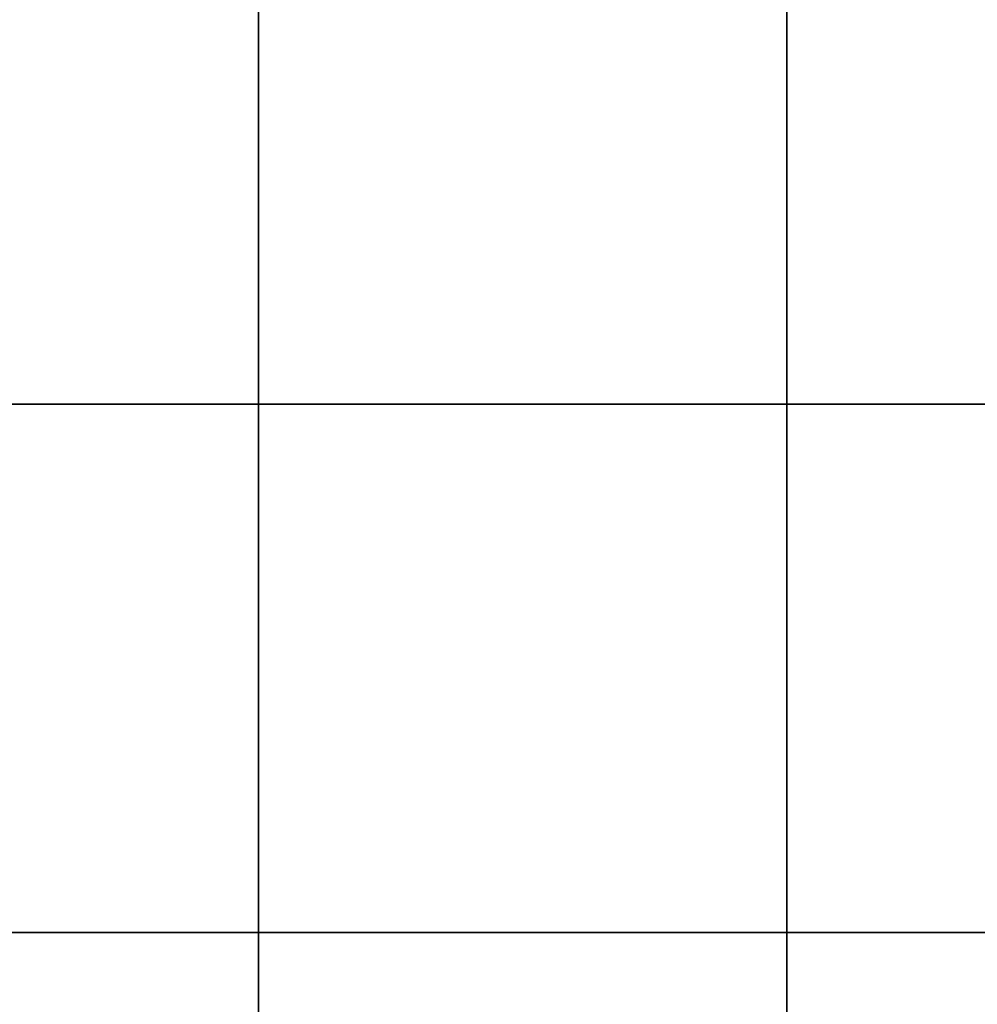
# Model space of a CAD drawing. Units: millimetres. Extents: x -24 to 2161, y -4316 to 72.
# Drawn here: x 526 to 1070, y -3757 to -3198 of the extents above; entities that cross this region are included whole.
import ezdxf

# ---------------------------------------------------------------- set-up
doc = ezdxf.new("R2010")
doc.units = ezdxf.units.MM

# ---------------------------------------------------------------- blocks, each defined once
blk = doc.blocks.new('*U104')
blk.add_lwpolyline([(-150, -150), (150, -150), (150, 150), (-150, 150)], close=True)
blk = doc.blocks.new('*U105')
at = {"color": 0, "linetype": 'ByBlock', "lineweight": -2, "transparency": 16777216}
for p in [(300, 3600), (600, 3600), (900, 3600), (300, 3300), (600, 3300), (900, 3300), (300, 3000), (600, 3000), (900, 3000)]:
    blk.add_blockref('*U104', p, dxfattribs=at)

msp = doc.modelspace()

# ---------------------------------------------------------------- block references
at = {"xscale": -1, "rotation": 180}
msp.add_blockref('*U105', (211.373, -265.961), dxfattribs=at)

doc.saveas('drawing.dxf')
